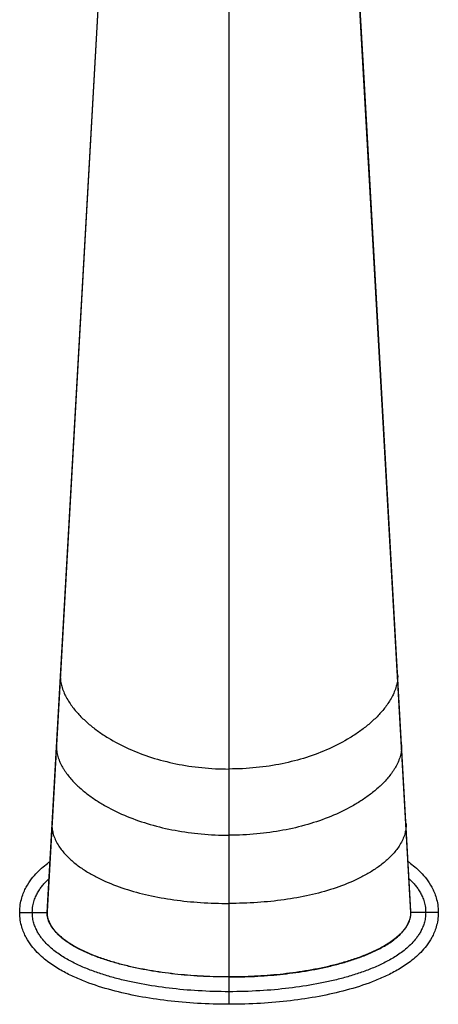
# Model space of a CAD drawing. Units: inches. Extents: x 3.7 to 18.4, y 2.2 to 12.8.
# Drawn here: x 9 to 11.2, y 2.2 to 7.4 of the extents above; entities that cross this region are included whole.
import ezdxf

# ---------------------------------------------------------------- set-up
doc = ezdxf.new("R2010")
doc.units = ezdxf.units.IN
doc.header["$LTSCALE"] = 1.21
doc.header["$MEASUREMENT"] = 0
doc.layers.get('0').update_dxf_attribs({"linetype": 'CONTINUOUS'})

msp = doc.modelspace()

# ---------------------------------------------------------------- linework, layer by layer
at = {"color": 9, "linetype": 'Continuous'}
for p, q in [((9.1193, 2.6841), (9.479, 9.0582)), ((11.0493, 2.6841), (10.6896, 9.0582)), ((10.0843, 7.5005), (10.0843, 2.1966)), ((9.1901, 3.9454), (9.1898, 3.9339)), ((10.9785, 3.9454), (10.9788, 3.9339)), ((9.1691, 3.573), (9.1688, 3.5618)), ((10.9995, 3.573), (10.9998, 3.5618)), ((9.1456, 3.156), (9.1454, 3.1458)), ((11.023, 3.156), (11.0233, 3.1458)), ((8.9743, 2.6841), (9.1193, 2.6841)), ((11.1943, 2.6841), (11.0493, 2.6841))]:
    msp.add_line(p, q, dxfattribs=at)
at = {"color": 7, "linetype": 'Continuous'}
for p, q in [((9.4773, 9.0601), (9.1195, 2.6912)), ((10.8006, 7.1094), (10.7291, 8.4009)), ((11.0491, 2.6912), (10.8006, 7.1094))]:
    msp.add_line(p, q, dxfattribs=at)
for centre, radius, start, end in [((9.2469, 2.6841), 0.1276, 176.7637, 180.0159), ((10.9221, 2.6841), 0.1272, 359.9881, 3.2054)]:
    msp.add_arc(centre, radius, start, end, dxfattribs=at)
at = {"color": 9, "linetype": 'Continuous'}
for points, knots in [([(9.1898, 3.9339), (9.1899, 3.9286), (9.1904, 3.9183), (9.1924, 3.9035), (9.1954, 3.8897), (9.1979, 3.8808), (9.1992, 3.8764)], [0, 0, 0, 0, 0.271901, 0.525672, 0.767079, 1, 1, 1, 1]), ([(10.9788, 3.9339), (10.9787, 3.9286), (10.9782, 3.9183), (10.9762, 3.9035), (10.9732, 3.8897), (10.9708, 3.8808), (10.9694, 3.8764)], [0, 0, 0, 0, 0.271901, 0.525672, 0.767079, 1, 1, 1, 1]), ([(9.1992, 3.8764), (9.2024, 3.866), (9.2101, 3.8459), (9.2245, 3.8177), (9.241, 3.7915), (9.265, 3.7589), (9.2918, 3.7287), (9.3208, 3.7008), (9.351, 3.6742), (9.3913, 3.6431), (9.46, 3.5978), (9.5534, 3.549), (9.6743, 3.5032), (9.8038, 3.4697), (9.9414, 3.4489), (10.036, 3.4444), (10.0843, 3.4444)], [0, 0, 0, 0, 0.031549, 0.061855, 0.09148, 0.120744, 0.178797, 0.207803, 0.236866, 0.295308, 0.35435, 0.474671, 0.598685, 0.727015, 0.86041, 1, 1, 1, 1]), ([(10.9694, 3.8764), (10.9662, 3.866), (10.9586, 3.8459), (10.9441, 3.8177), (10.9276, 3.7915), (10.9037, 3.7589), (10.8768, 3.7287), (10.8479, 3.7008), (10.8176, 3.6742), (10.7774, 3.6431), (10.7086, 3.5978), (10.6152, 3.549), (10.4943, 3.5032), (10.3648, 3.4697), (10.2272, 3.4489), (10.1326, 3.4444), (10.0843, 3.4444)], [0, 0, 0, 0, 0.031549, 0.061855, 0.09148, 0.120744, 0.178797, 0.207803, 0.236866, 0.295308, 0.35435, 0.474671, 0.598685, 0.727015, 0.86041, 1, 1, 1, 1]), ([(9.1688, 3.5618), (9.1689, 3.5565), (9.1694, 3.5462), (9.1716, 3.5314), (9.1747, 3.5176), (9.1773, 3.5088), (9.1787, 3.5045)], [0, 0, 0, 0, 0.273051, 0.526956, 0.767896, 1, 1, 1, 1]), ([(10.9998, 3.5618), (10.9997, 3.5565), (10.9992, 3.5462), (10.997, 3.5314), (10.9939, 3.5176), (10.9913, 3.5088), (10.9899, 3.5045)], [0, 0, 0, 0, 0.273051, 0.526956, 0.767896, 1, 1, 1, 1]), ([(9.1787, 3.5045), (9.1804, 3.4992), (9.1842, 3.489), (9.1927, 3.4695), (9.2028, 3.4512), (9.2139, 3.4338), (9.2255, 3.4172), (9.2473, 3.3896), (9.2752, 3.3606), (9.3052, 3.3339), (9.3365, 3.3085), (9.3779, 3.279), (9.4487, 3.2362), (9.5444, 3.1905), (9.6677, 3.1478), (9.7994, 3.1167), (9.9392, 3.0975), (10.0352, 3.0933), (10.0843, 3.0933)], [0, 0, 0, 0, 0.015777, 0.031144, 0.061032, 0.075707, 0.09027, 0.119174, 0.176613, 0.205366, 0.234212, 0.292317, 0.351147, 0.471391, 0.595735, 0.724754, 0.859147, 1, 1, 1, 1]), ([(10.9899, 3.5045), (10.9882, 3.4992), (10.9845, 3.489), (10.9759, 3.4695), (10.9659, 3.4512), (10.9547, 3.4338), (10.9431, 3.4172), (10.9213, 3.3896), (10.8934, 3.3606), (10.8635, 3.3339), (10.8322, 3.3085), (10.7907, 3.279), (10.7199, 3.2362), (10.6242, 3.1905), (10.501, 3.1478), (10.3692, 3.1167), (10.2294, 3.0975), (10.1334, 3.0933), (10.0843, 3.0933)], [0, 0, 0, 0, 0.015777, 0.031144, 0.061032, 0.075707, 0.09027, 0.119174, 0.176613, 0.205366, 0.234212, 0.292317, 0.351147, 0.471391, 0.595735, 0.724754, 0.859147, 1, 1, 1, 1]), ([(9.1454, 3.1458), (9.1454, 3.1409), (9.1459, 3.1313), (9.1478, 3.1175), (9.1507, 3.1047), (9.1531, 3.0965), (9.1544, 3.0926)], [0, 0, 0, 0, 0.274096, 0.528468, 0.768999, 1, 1, 1, 1]), ([(11.0233, 3.1458), (11.0232, 3.1409), (11.0228, 3.1313), (11.0208, 3.1175), (11.0179, 3.1047), (11.0155, 3.0965), (11.0143, 3.0926)], [0, 0, 0, 0, 0.274088, 0.528459, 0.768994, 1, 1, 1, 1]), ([(9.1544, 3.0926), (9.1577, 3.0823), (9.1658, 3.0628), (9.1814, 3.0358), (9.1992, 3.0114), (9.2186, 2.989), (9.2396, 2.9681), (9.2617, 2.9487), (9.285, 2.9305), (9.3175, 2.9077), (9.3604, 2.8817), (9.4336, 2.8448), (9.5323, 2.8068), (9.6587, 2.7728), (9.7934, 2.7489), (9.9362, 2.7346), (10.0341, 2.7315), (10.0843, 2.7315)], [0, 0, 0, 0, 0.030871, 0.060296, 0.088962, 0.117257, 0.145388, 0.173493, 0.201661, 0.229955, 0.287091, 0.345167, 0.46464, 0.589272, 0.719614, 0.85623, 1, 1, 1, 1]), ([(11.0143, 3.0926), (11.0109, 3.0823), (11.0028, 3.0628), (10.9872, 3.0358), (10.9694, 3.0114), (10.95, 2.989), (10.9291, 2.9681), (10.9069, 2.9487), (10.8836, 2.9305), (10.8512, 2.9077), (10.8082, 2.8817), (10.735, 2.8448), (10.6363, 2.8068), (10.5099, 2.7728), (10.3752, 2.7489), (10.2324, 2.7346), (10.1345, 2.7315), (10.0843, 2.7315)], [0, 0, 0, 0, 0.030871, 0.060296, 0.088962, 0.117257, 0.145388, 0.173493, 0.201661, 0.229955, 0.287091, 0.345167, 0.46464, 0.589272, 0.719614, 0.85623, 1, 1, 1, 1]), ([(9.0412, 2.6841), (9.0412, 2.6954), (9.0431, 2.7169), (9.0494, 2.7422), (9.0558, 2.7601), (9.0609, 2.7721), (9.0665, 2.7832), (9.0742, 2.7971), (9.0846, 2.8131), (9.0981, 2.8306), (9.1123, 2.8465), (9.1221, 2.8563), (9.127, 2.861)], [0, 0, 0, 0, 0.168607, 0.318059, 0.385803, 0.449911, 0.511301, 0.570738, 0.684951, 0.794004, 0.89881, 1, 1, 1, 1]), ([(11.0417, 2.8609), (11.0466, 2.8562), (11.0564, 2.8464), (11.0706, 2.8305), (11.0841, 2.813), (11.0945, 2.797), (11.1022, 2.7832), (11.1077, 2.772), (11.1129, 2.76), (11.1192, 2.7422), (11.1255, 2.7169), (11.1274, 2.6954), (11.1274, 2.6841)], [0, 0, 0, 0, 0.101159, 0.205962, 0.315031, 0.429269, 0.488718, 0.550119, 0.61424, 0.681992, 0.831436, 1, 1, 1, 1]), ([(10.0843, 2.2635), (10.0298, 2.2635), (9.9235, 2.2665), (9.7682, 2.2803), (9.6442, 2.2989), (9.549, 2.3185), (9.4803, 2.3354), (9.4136, 2.355), (9.3489, 2.3775), (9.2862, 2.4036), (9.2359, 2.4292), (9.1972, 2.4525), (9.1688, 2.4719), (9.1412, 2.4936), (9.1146, 2.5186), (9.0937, 2.5425), (9.0783, 2.5644), (9.0673, 2.5828), (9.0573, 2.6034), (9.0489, 2.627), (9.0428, 2.6542), (9.0412, 2.6738), (9.0412, 2.6841)], [0, 0, 0, 0, 0.135301, 0.263878, 0.386828, 0.446468, 0.504985, 0.562471, 0.619083, 0.675064, 0.730875, 0.758939, 0.787259, 0.816075, 0.846027, 0.877877, 0.894727, 0.912348, 0.931, 0.951435, 0.974422, 1, 1, 1, 1]), ([(9.1193, 2.6841), (9.1193, 2.6728), (9.122, 2.6558), (9.1296, 2.6346), (9.1371, 2.6193), (9.1461, 2.6049), (9.1563, 2.5913), (9.1675, 2.5785), (9.1834, 2.5625), (9.205, 2.5442), (9.2417, 2.5179), (9.2909, 2.4898), (9.3526, 2.4617), (9.4162, 2.4381), (9.4809, 2.4181), (9.5465, 2.4011), (9.6127, 2.3867), (9.6794, 2.3747), (9.7465, 2.3648), (9.8362, 2.3542), (9.9488, 2.3457), (10.0391, 2.3435), (10.0843, 2.3435)], [0, 0, 0, 0, 0.031138, 0.046813, 0.062461, 0.078117, 0.093763, 0.1094, 0.125049, 0.156328, 0.187596, 0.250079, 0.312569, 0.375064, 0.43756, 0.500057, 0.562551, 0.625044, 0.687538, 0.750033, 0.875014, 1, 1, 1, 1]), ([(10.0843, 2.3414), (10.0391, 2.3414), (9.9485, 2.3435), (9.8357, 2.3522), (9.7458, 2.3628), (9.6787, 2.3727), (9.6119, 2.3848), (9.5455, 2.3993), (9.4798, 2.4164), (9.4258, 2.4331), (9.3832, 2.4484), (9.341, 2.4649), (9.2895, 2.4884), (9.2404, 2.5167), (9.2037, 2.5432), (9.1822, 2.5617), (9.1664, 2.5779), (9.1553, 2.5908), (9.1453, 2.6045), (9.1365, 2.619), (9.1291, 2.6344), (9.1235, 2.6505), (9.1201, 2.6671), (9.1193, 2.6785), (9.1193, 2.6841)], [0, 0, 0, 0, 0.124998, 0.249992, 0.312493, 0.374992, 0.437491, 0.499988, 0.562484, 0.624977, 0.656226, 0.687475, 0.749973, 0.812465, 0.843721, 0.874972, 0.8906, 0.906226, 0.921856, 0.937493, 0.953154, 0.968806, 0.984423, 1, 1, 1, 1]), ([(10.0843, 2.3435), (10.1295, 2.3435), (10.2199, 2.3457), (10.3326, 2.3542), (10.4223, 2.3648), (10.4894, 2.3747), (10.5561, 2.3867), (10.6223, 2.4011), (10.6879, 2.4182), (10.7419, 2.4349), (10.7845, 2.4501), (10.8266, 2.4665), (10.8678, 2.4852), (10.9075, 2.5068), (10.9363, 2.5246), (10.9639, 2.5443), (10.9854, 2.5627), (11.0013, 2.5788), (11.0125, 2.5915), (11.0227, 2.6051), (11.0316, 2.6195), (11.0391, 2.6347), (11.0448, 2.6507), (11.0485, 2.6672), (11.0493, 2.6785), (11.0493, 2.6841)], [0, 0, 0, 0, 0.125026, 0.250046, 0.312561, 0.375075, 0.437588, 0.500099, 0.562609, 0.625117, 0.656374, 0.687629, 0.750135, 0.781396, 0.812656, 0.843913, 0.875162, 0.89079, 0.906414, 0.922034, 0.937654, 0.953289, 0.968897, 0.984478, 1, 1, 1, 1]), ([(10.0843, 2.3414), (10.1295, 2.3414), (10.22, 2.3436), (10.3328, 2.3522), (10.4227, 2.3628), (10.4898, 2.3727), (10.5566, 2.3848), (10.6229, 2.3992), (10.6886, 2.4163), (10.7534, 2.4364), (10.817, 2.4601), (10.8685, 2.4836), (10.9083, 2.5052), (10.9371, 2.5231), (10.9647, 2.543), (10.9862, 2.5615), (11.002, 2.5777), (11.0131, 2.5906), (11.0232, 2.6043), (11.0321, 2.6188), (11.0395, 2.6342), (11.0468, 2.6557), (11.0493, 2.6728), (11.0493, 2.6841)], [0, 0, 0, 0, 0.124966, 0.249933, 0.312417, 0.374901, 0.437383, 0.499865, 0.562346, 0.624823, 0.687298, 0.749765, 0.781009, 0.812273, 0.843536, 0.874787, 0.890418, 0.906068, 0.921753, 0.93743, 0.953092, 0.968786, 1, 1, 1, 1]), ([(11.1274, 2.6841), (11.1274, 2.6738), (11.1258, 2.6542), (11.1197, 2.627), (11.1113, 2.6034), (11.1013, 2.5828), (11.0903, 2.5644), (11.0749, 2.5426), (11.0541, 2.5186), (11.0274, 2.4936), (10.9998, 2.4719), (10.9714, 2.4525), (10.9327, 2.4292), (10.8825, 2.4036), (10.8198, 2.3775), (10.7551, 2.355), (10.6883, 2.3354), (10.6196, 2.3185), (10.5244, 2.2989), (10.4004, 2.2803), (10.2451, 2.2665), (10.1388, 2.2635), (10.0843, 2.2635)], [0, 0, 0, 0, 0.025562, 0.048529, 0.06897, 0.087639, 0.105264, 0.12211, 0.153944, 0.183899, 0.212728, 0.241054, 0.269121, 0.324934, 0.380913, 0.437526, 0.495013, 0.55353, 0.61317, 0.736121, 0.86472, 1, 1, 1, 1])]:
    msp.add_open_spline(points, degree=3, knots=knots, dxfattribs=at)
at = {"color": 7, "linetype": 'Continuous'}
for points, knots in [([(8.9743, 2.6841), (8.9743, 2.6984), (8.9767, 2.7265), (8.9852, 2.762), (8.996, 2.7916), (9.0128, 2.8264), (9.037, 2.8627), (9.0775, 2.9086), (9.11, 2.9357), (9.1325, 2.952), (9.1339, 2.9531)], [0, 0, 0, 0, 0.081466, 0.162931, 0.244397, 0.325862, 0.488793, 0.651724, 0.977587, 1, 1, 1, 1]), ([(11.0346, 2.9531), (11.0361, 2.9521), (11.0585, 2.9358), (11.091, 2.9087), (11.1317, 2.8626), (11.1557, 2.8264), (11.1726, 2.7915), (11.1834, 2.762), (11.192, 2.7265), (11.1943, 2.6984), (11.1943, 2.6841)], [0, 0, 0, 0, 0.022788, 0.348525, 0.511394, 0.674263, 0.755697, 0.837131, 0.918566, 1, 1, 1, 1]), ([(10.0843, 2.1966), (10.027, 2.1966), (9.9155, 2.1999), (9.7569, 2.2142), (9.6058, 2.2371), (9.4615, 2.2695), (9.3469, 2.3058), (9.2581, 2.3428), (9.193, 2.3759), (9.1401, 2.4093), (9.098, 2.4425), (9.0676, 2.4708), (9.0369, 2.5056), (9.0129, 2.5415), (8.996, 2.5767), (8.9852, 2.6059), (8.9767, 2.6417), (8.9743, 2.6697), (8.9743, 2.6841)], [0, 0, 0, 0, 0.125, 0.25, 0.375, 0.5, 0.625, 0.6875, 0.75, 0.8125, 0.84375, 0.875, 0.90625, 0.9375, 0.953125, 0.96875, 0.984375, 1, 1, 1, 1]), ([(11.1943, 2.6841), (11.1943, 2.6697), (11.192, 2.6416), (11.1806, 2.5944), (11.1606, 2.5491), (11.1317, 2.5054), (11.091, 2.4595), (11.0393, 2.4163), (10.9755, 2.3758), (10.9105, 2.3428), (10.8217, 2.3058), (10.7072, 2.2695), (10.5628, 2.2371), (10.4117, 2.2142), (10.2531, 2.1999), (10.1416, 2.1966), (10.0843, 2.1966)], [0, 0, 0, 0, 0.015625, 0.03125, 0.0625, 0.09375, 0.125, 0.1875, 0.25, 0.3125, 0.375, 0.5, 0.625, 0.75, 0.875, 1, 1, 1, 1])]:
    msp.add_open_spline(points, degree=3, knots=knots, dxfattribs=at)

doc.saveas('drawing.dxf')
